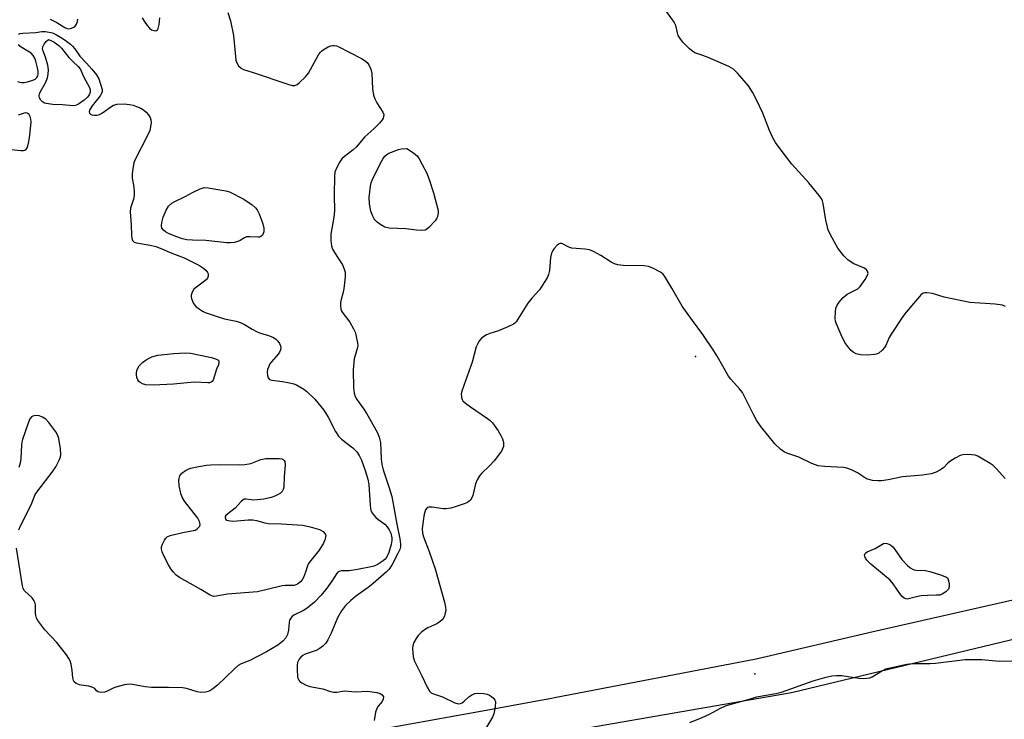
# Model space of a CAD drawing. Units: inches. Extents: x 1159771 to 1165771, y 545460 to 549460.
# Drawn here: x 1160768 to 1161078, y 547903 to 548123 of the extents above; entities that cross this region are included whole.
import ezdxf

# ---------------------------------------------------------------- set-up
doc = ezdxf.new("R2010")
doc.units = ezdxf.units.IN
doc.header["$MEASUREMENT"] = 0
for name, color, linetype in [('ELEV-Spot Elevation', 7, 'Continuous'), ('TRANS-Road', 130, 'Continuous'), ('Undefined', 1, 'Continuous')]:
    doc.layers.add(name, color=color, linetype=linetype)

msp = doc.modelspace()

# ---------------------------------------------------------------- linework, layer by layer
at = {"layer": 'ELEV-Spot Elevation'}
for p in [(1160980.81, 548017.1, 241.3), (1160999.44, 547917.35, 240.3)]:
    msp.add_point(p, dxfattribs=at)
at = {"layer": 'TRANS-Road'}
for points in [[(1160425.67, 547819.39), (1160481.19, 547829.91), (1160580.81, 547848.69), (1160690, 547869.51), (1160831.07, 547890.84), (1160914.99, 547906.01), (1160922.95, 547907.44), (1160935.54, 547909.72), (1160936.46, 547909.9), (1160999.86, 547922.08), (1161036.61, 547930.74), (1161093.97, 547943.73)], [(1161129.02, 547939.82), (1161011, 547911.45), (1160923.22, 547896.18), (1160837, 547879.24), (1160723.28, 547862.58), (1160709.58, 547860.34), (1160680.58, 547855.59), (1160611.12, 547844.21), (1160516.24, 547825.9), (1160446.04, 547811.58)]]:
    msp.add_lwpolyline(points, dxfattribs=at)
at = {"layer": 'Undefined'}
for points, elevation in [([(1161000, 548097.88), (1160998.73, 548100.24), (1160997.48, 548102.18), (1160993.96, 548106.2), (1160992.71, 548107.44), (1160991.99, 548107.93), (1160991.21, 548108.32), (1160984.71, 548111.13), (1160983.06, 548111.78), (1160980.57, 548112.6), (1160979.84, 548113.08), (1160978.93, 548113.85), (1160977.61, 548115.08), (1160976.82, 548115.96), (1160975.94, 548117.11), (1160975.37, 548118.1), (1160975.12, 548118.88), (1160974.6, 548121.19), (1160974.1, 548122.23), (1160968.26, 548130.41)], 244), ([(1160833.76, 548125.25), (1160834.6, 548122.69), (1160835.49, 548118.1), (1160836.13, 548111.49), (1160836.3, 548110.32), (1160836.65, 548109.23), (1160837.14, 548108.56), (1160837.98, 548107.81), (1160838.71, 548107.4), (1160841.72, 548106.47), (1160852.92, 548102.62), (1160854.02, 548102.33), (1160854.79, 548102.32), (1160855.51, 548102.67), (1160856.18, 548103.22), (1160858.12, 548105.1), (1160859.08, 548106.22), (1160862.25, 548111.93), (1160862.89, 548112.86), (1160863.29, 548113.25), (1160864.01, 548113.75), (1160865.31, 548114.46), (1160866.12, 548114.8), (1160866.67, 548114.93), (1160867.18, 548114.95), (1160867.94, 548114.81), (1160868.49, 548114.61), (1160875.76, 548110.81), (1160876.93, 548110.06), (1160877.55, 548109.52), (1160878.04, 548108.82), (1160878.67, 548107.5), (1160879.04, 548106.11), (1160879.25, 548101.25), (1160879.57, 548099.28), (1160879.95, 548098.19), (1160880.59, 548096.9), (1160882.53, 548093.99), (1160882.78, 548093.24), (1160882.74, 548092.5), (1160882.56, 548092.03), (1160882.28, 548091.58), (1160881.4, 548090.52), (1160879.67, 548088.72), (1160876.86, 548086.17), (1160874.07, 548082.9), (1160873.2, 548082.15), (1160870.43, 548080.05), (1160869.59, 548079.28), (1160868.92, 548078.38), (1160867.92, 548076.35), (1160867.42, 548075.04), (1160867.24, 548073.92), (1160867.18, 548067.85), (1160867.31, 548062.91), (1160867.08, 548060.9), (1160866.15, 548055.55), (1160866.11, 548054.73), (1160866.17, 548053.6), (1160866.39, 548051.92), (1160866.71, 548050.85), (1160867.26, 548049.85), (1160869.76, 548045.97), (1160870.22, 548044.95), (1160870.59, 548043.63), (1160870.63, 548042.2), (1160870.19, 548038.41), (1160869.94, 548036.96), (1160869.36, 548035.01), (1160869.21, 548034.15), (1160869.16, 548032.99), (1160869.24, 548032.15), (1160869.41, 548031.62), (1160869.68, 548031.13), (1160872.09, 548027.89), (1160873.25, 548025.83), (1160873.74, 548024.76), (1160874.01, 548023.95), (1160874.55, 548021.47), (1160874.62, 548020.63), (1160874.56, 548019.95), (1160873.51, 548016.43), (1160873.23, 548014.12), (1160873.19, 548012.95), (1160873.29, 548007.34), (1160873.45, 548005.58), (1160873.79, 548004.57), (1160874.31, 548003.6), (1160876.54, 548000.54), (1160877.43, 547999.11), (1160880.71, 547993.32), (1160881.37, 547991.73), (1160881.71, 547990.09), (1160881.91, 547984.96), (1160882.13, 547983.2), (1160882.55, 547981.48), (1160884.51, 547975.85), (1160885.35, 547973.09), (1160886.9, 547964.47), (1160887.82, 547959.86), (1160888.06, 547958.13), (1160888.04, 547957.28), (1160887.85, 547956.5), (1160887.23, 547955.17), (1160885.42, 547951.76), (1160884.48, 547950.28), (1160883.65, 547949.44), (1160879.41, 547945.73), (1160877.92, 547944.54), (1160873.91, 547941.7), (1160872.39, 547940.4), (1160870.73, 547938.82), (1160869.53, 547937.22), (1160868.18, 547935.02), (1160866.22, 547930.12), (1160865.17, 547928.03), (1160864.55, 547927.05), (1160863.59, 547926.05), (1160862.49, 547925.2), (1160861.52, 547924.74), (1160858.09, 547923.53), (1160857.33, 547923.12), (1160856.67, 547922.62), (1160856.15, 547921.95), (1160855.69, 547920.91), (1160855.57, 547920.06), (1160855.55, 547918.59), (1160855.64, 547916.54), (1160855.75, 547915.99), (1160856.03, 547915.36), (1160856.36, 547915), (1160857.07, 547914.52), (1160858.41, 547913.86), (1160859.53, 547913.43), (1160863.63, 547912.62), (1160866.03, 547911.83), (1160867.07, 547911.64), (1160868.06, 547911.65), (1160870.38, 547912), (1160873.86, 547911.72), (1160877.75, 547911.88), (1160879.17, 547911.77), (1160880.59, 547911.53), (1160881.65, 547911.19), (1160882.29, 547910.74), (1160882.66, 547910.15), (1160882.59, 547909.43), (1160882.25, 547908.69), (1160880.98, 547907.17), (1160880.55, 547906.45), (1160880.23, 547905.33), (1160879.81, 547902.73)], 244), ([(1160777.86, 548123.16), (1160779.98, 548122.19), (1160782.55, 548120.58), (1160783.29, 548120.24), (1160783.8, 548120.18), (1160784.57, 548120.33), (1160785.3, 548120.66), (1160785.71, 548120.97), (1160786.16, 548121.64), (1160786.47, 548122.41), (1160786.65, 548123.21)], 244), ([(1160806.82, 548123.59), (1160807.42, 548122.59), (1160808.43, 548121.21), (1160809.17, 548120.36), (1160809.79, 548119.85), (1160810.47, 548119.61), (1160810.92, 548119.57), (1160811.34, 548119.64), (1160811.66, 548119.86), (1160811.89, 548120.24), (1160812.21, 548121.48), (1160812.37, 548123.58)], 244), ([(1160767.97, 548118.47), (1160768.48, 548118.65), (1160769.32, 548118.77), (1160773.35, 548119.03), (1160775.31, 548119.34), (1160776.48, 548119.28), (1160778.63, 548118.85), (1160779.85, 548118.28), (1160781.11, 548117.55), (1160782.6, 548116.54), (1160784.29, 548115.32), (1160784.95, 548114.74), (1160785.67, 548113.9), (1160787.21, 548111.52), (1160789.36, 548109.39), (1160791.05, 548107.51), (1160792.49, 548105.7), (1160793.21, 548104.47), (1160794.21, 548101.06), (1160794.24, 548100.33), (1160794.06, 548099.84), (1160793.63, 548099.14), (1160791.08, 548095.91), (1160790.34, 548094.79), (1160790.15, 548094.06), (1160790.27, 548093.64), (1160790.54, 548093.32), (1160790.97, 548093.12), (1160791.75, 548093), (1160792.59, 548093.01), (1160793.41, 548093.17), (1160794.4, 548093.7), (1160796.93, 548095.64), (1160797.84, 548096.19), (1160799.01, 548096.5), (1160801.19, 548096.55), (1160802.8, 548096.38), (1160804.02, 548096.15), (1160805.08, 548095.78), (1160806.45, 548095.16), (1160807.22, 548094.7), (1160808.09, 548093.97), (1160808.85, 548093.12), (1160809.37, 548092.24), (1160809.57, 548091.51), (1160809.6, 548090.69), (1160809.46, 548089.31), (1160809.2, 548088.23), (1160808.47, 548086.61), (1160804.61, 548079.05), (1160804.18, 548077.98), (1160803.96, 548076.88), (1160803.72, 548074.6), (1160803.68, 548073.19), (1160804.16, 548070.34), (1160804.28, 548068.88), (1160804.28, 548067.72), (1160804.06, 548066.58), (1160803.14, 548063.8), (1160803, 548062.66), (1160803.33, 548058.55), (1160803.44, 548055.13), (1160803.56, 548054.31), (1160803.83, 548053.63), (1160804.32, 548053.13), (1160805.06, 548052.85), (1160809.38, 548052.13), (1160811.07, 548051.69), (1160812.99, 548050.98), (1160815.66, 548049.83), (1160820.02, 548048.19), (1160824.88, 548045.79), (1160825.83, 548045.16), (1160826.87, 548044.23), (1160827.35, 548043.6), (1160827.53, 548043.15), (1160827.56, 548042.43), (1160827.35, 548041.75), (1160827.05, 548041.33), (1160826.44, 548040.78), (1160823.89, 548038.96), (1160823.09, 548038.28), (1160822.55, 548037.41), (1160822.27, 548036.4), (1160822.24, 548035.89), (1160822.33, 548035.35), (1160822.61, 548034.54), (1160823, 548033.78), (1160823.71, 548032.9), (1160824.83, 548032.01), (1160825.81, 548031.39), (1160826.58, 548031.01), (1160830.71, 548029.6), (1160832.66, 548029.02), (1160836.33, 548028.25), (1160837.97, 548027.7), (1160839, 548027.2), (1160841.42, 548025.7), (1160842.95, 548024.92), (1160844.02, 548024.5), (1160846.54, 548023.74), (1160847.87, 548023.2), (1160848.78, 548022.66), (1160849.5, 548021.97), (1160849.97, 548021.27), (1160850.31, 548020.53), (1160850.41, 548020.02), (1160850.31, 548019.27), (1160850.03, 548018.54), (1160849.63, 548017.85), (1160847.45, 548015.49), (1160847, 548014.81), (1160846.5, 548013.84), (1160846.25, 548013.08), (1160846.16, 548012.25), (1160846.23, 548011.15), (1160846.44, 548010.42), (1160846.88, 548009.92), (1160847.57, 548009.68), (1160850.9, 548009.28), (1160853.15, 548008.87), (1160854.53, 548008.53), (1160855.33, 548008.2), (1160856.35, 548007.64), (1160857.6, 548006.87), (1160858.54, 548006.18), (1160861.08, 548003.71), (1160863.93, 548000.31), (1160865.3, 547998.09), (1160867.56, 547993.55), (1160868.53, 547992.13), (1160869.49, 547991.15), (1160873.07, 547988.39), (1160874.28, 547987.22), (1160875.03, 547986.05), (1160875.77, 547984.56), (1160876.92, 547981.32), (1160877.72, 547978.56), (1160878.05, 547976.85), (1160878.46, 547970.43), (1160878.56, 547969.58), (1160878.75, 547968.76), (1160879.27, 547967.82), (1160880.3, 547966.52), (1160880.9, 547965.98), (1160883.11, 547964.43), (1160883.88, 547963.58), (1160884.52, 547962.61), (1160885.01, 547961.57), (1160885.31, 547960.17), (1160885.32, 547959.33), (1160885.08, 547957.99), (1160884.36, 547955.57), (1160883.95, 547954.53), (1160883.54, 547953.8), (1160883.26, 547953.44), (1160882.62, 547952.87), (1160880.65, 547951.64), (1160879.69, 547951.24), (1160878.85, 547951.01), (1160874.55, 547950.17), (1160871.95, 547949.8), (1160869.46, 547949.71), (1160868.73, 547949.54), (1160868.34, 547949.3), (1160867.87, 547948.77), (1160866.49, 547946.48), (1160864.93, 547944.33), (1160863.06, 547942.06), (1160860.97, 547939.96), (1160859.89, 547938.95), (1160858.72, 547938.05), (1160857.53, 547937.34), (1160854.54, 547935.81), (1160853.87, 547935.33), (1160853.51, 547934.92), (1160853.12, 547934.21), (1160852.99, 547933.67), (1160852.82, 547931.09), (1160852.52, 547929.73), (1160852.03, 547928.75), (1160851.05, 547927.69), (1160849.43, 547926.43), (1160845.88, 547924.32), (1160840.64, 547921.53), (1160837.96, 547920.5), (1160837.01, 547920), (1160835.71, 547918.88), (1160830.5, 547913.77), (1160829.08, 547912.68), (1160828.06, 547912.07), (1160827.53, 547911.86), (1160826.69, 547911.66), (1160825.27, 547911.56), (1160824.13, 547911.77), (1160820.81, 547912.74), (1160819.53, 547913), (1160815.13, 547913.1), (1160809.8, 547913.07), (1160807.77, 547913.33), (1160803.82, 547914.02), (1160802.71, 547914.1), (1160801.31, 547913.9), (1160798.53, 547913.2), (1160797.73, 547912.9), (1160795.86, 547911.93), (1160795.05, 547911.63), (1160793.93, 547911.55), (1160792.9, 547911.77), (1160792.5, 547912.01), (1160791.92, 547912.78), (1160791.34, 547913.13), (1160790.06, 547913.47), (1160787.65, 547913.8), (1160787.1, 547913.94), (1160786.08, 547914.37), (1160785.49, 547914.85), (1160785.25, 547915.31), (1160785.05, 547916.1), (1160784.86, 547918.43), (1160784.49, 547920.4), (1160784.17, 547921.5), (1160783.82, 547922.25), (1160783.05, 547923.39), (1160779.95, 547927.18), (1160776.2, 547931.17), (1160774.06, 547934.17), (1160773.65, 547934.9), (1160773.38, 547935.67), (1160773.28, 547936.5), (1160773.24, 547939.06), (1160773.11, 547939.86), (1160772.92, 547940.35), (1160772.22, 547941.24), (1160769.88, 547943.47), (1160769.44, 547944.18), (1160769.19, 547945), (1160767.28, 547956.88)], 246), ([(1160767.65, 548103.62), (1160768.36, 548103.34), (1160768.87, 548103.24), (1160769.69, 548103.28), (1160770.81, 548103.52), (1160772.47, 548104.01), (1160773.21, 548104.37), (1160773.69, 548104.8), (1160774, 548105.35), (1160774.11, 548105.96), (1160774.08, 548106.69), (1160773.89, 548107.88), (1160773.41, 548109.95), (1160773.07, 548110.95), (1160772.59, 548111.78), (1160771.9, 548112.47), (1160768.75, 548114.4), (1160767.88, 548115.12)], 246), ([(1161078.25, 548032.91), (1161077.25, 548033.23), (1161075.01, 548033.55), (1161067.05, 548034.14), (1161058.92, 548035.84), (1161055.25, 548036.97), (1161053.49, 548037.19), (1161052.92, 548037.18), (1161052.4, 548037.06), (1161051.74, 548036.61), (1161051.15, 548036), (1161047.02, 548031.06), (1161045.95, 548029.68), (1161042.25, 548024.16), (1161041.71, 548023.15), (1161040.66, 548020.65), (1161040.24, 548019.98), (1161039.48, 548019.11), (1161038.37, 548018.21), (1161037.61, 548017.86), (1161037.07, 548017.72), (1161034.83, 548017.55), (1161032.64, 548017.7), (1161031.28, 548018), (1161030.32, 548018.46), (1161029.71, 548019), (1161028.96, 548019.82), (1161027.73, 548021.5), (1161026.54, 548023.93), (1161024.98, 548027.65), (1161024.83, 548028.2), (1161024.74, 548029.07), (1161024.78, 548031.16), (1161024.95, 548032.32), (1161025.34, 548033.27), (1161025.93, 548034.18), (1161027.21, 548035.66), (1161027.82, 548036.24), (1161028.49, 548036.73), (1161031.77, 548038.38), (1161032.58, 548039.15), (1161034.08, 548041.3), (1161034.8, 548042.54), (1161035.02, 548043.28), (1161034.86, 548043.99), (1161034.59, 548044.4), (1161033.92, 548044.88), (1161030.36, 548046.41), (1161028.64, 548047.56), (1161027.42, 548048.76), (1161025.53, 548051.24), (1161023.17, 548055.36), (1161022.47, 548056.96), (1161021.73, 548059.98), (1161020.91, 548065.2), (1161020.7, 548066.03), (1161020.47, 548066.56), (1161019.64, 548067.77), (1161016.46, 548071.73), (1161011.06, 548077.59), (1161008.64, 548080.72), (1161005.98, 548084.4), (1161005.14, 548085.89), (1161004, 548088.21), (1161001.99, 548093.64), (1161000, 548097.88)], 244), ([(1160763.67, 548082.47), (1160768.67, 548081.86), (1160769.51, 548081.91), (1160769.94, 548082.05), (1160770.32, 548082.27), (1160770.74, 548082.84), (1160771.12, 548084.16), (1160771.41, 548085.88), (1160771.85, 548089.74), (1160771.9, 548090.93), (1160771.81, 548091.77), (1160771.62, 548092.57), (1160771.27, 548093.25), (1160770.72, 548093.67), (1160770.04, 548093.79), (1160767.83, 548093.04)], 246), ([(1161000, 547997.16), (1160998.91, 547999.09), (1160995.52, 548005.8), (1160994.64, 548006.98), (1160991.87, 548010.06), (1160991.15, 548010.97), (1160987.6, 548017.24), (1160986.52, 548018.96), (1160983.04, 548024.09), (1160979.8, 548028.43), (1160976.57, 548032.96), (1160973.34, 548038.65), (1160971.11, 548042.27), (1160970.46, 548043.08), (1160969.6, 548043.74), (1160967.34, 548044.92), (1160966.04, 548045.41), (1160964.59, 548045.6), (1160958.07, 548045.8), (1160956.32, 548045.98), (1160955.29, 548046.32), (1160954.28, 548046.78), (1160951.02, 548048.92), (1160948.76, 548050.1), (1160947.46, 548050.65), (1160946.04, 548050.91), (1160941.88, 548051.23), (1160940.97, 548051.49), (1160938.81, 548052.62), (1160938.36, 548052.68), (1160937.94, 548052.54), (1160937.33, 548052.1), (1160936.38, 548051.12), (1160935.9, 548050.45), (1160935.54, 548049.66), (1160935.23, 548048.24), (1160934.93, 548044.17), (1160934.6, 548042.88), (1160934.12, 548041.84), (1160931.72, 548038.1), (1160929.28, 548035.52), (1160928.03, 548033.88), (1160924.39, 548028.07), (1160924, 548027.65), (1160923.56, 548027.32), (1160921.76, 548026.43), (1160918.81, 548025.19), (1160916.17, 548024.38), (1160915.04, 548023.93), (1160913.57, 548022.99), (1160912.83, 548022.18), (1160912.3, 548021.22), (1160911.87, 548020.2), (1160910.61, 548015.33), (1160907.4, 548006.55), (1160907.14, 548005.45), (1160907.19, 548004.39), (1160907.42, 548003.64), (1160907.67, 548003.19), (1160908.42, 548002.42), (1160910, 548001.28), (1160915.38, 547997.7), (1160916.26, 547996.99), (1160916.96, 547996.24), (1160918.79, 547993.73), (1160919.63, 547992.26), (1160920.07, 547991.21), (1160920.39, 547990.14), (1160920.46, 547989.61), (1160920.38, 547988.85), (1160920.14, 547988.12), (1160919.75, 547987.38), (1160917.49, 547984.35), (1160916.01, 547982.74), (1160913.56, 547980.45), (1160912.87, 547979.58), (1160912.19, 547978.37), (1160911.63, 547977.09), (1160910.76, 547973.46), (1160910.49, 547972.66), (1160910.09, 547972.02), (1160909.56, 547971.51), (1160908.87, 547971.1), (1160907.79, 547970.67), (1160905.27, 547969.83), (1160903.84, 547969.47), (1160902.38, 547969.26), (1160901.49, 547969.23), (1160898.02, 547969.74), (1160896.94, 547969.78), (1160896.49, 547969.65), (1160896.32, 547969.51), (1160895.92, 547968.91), (1160895.47, 547967.62), (1160895.23, 547966.26), (1160894.85, 547963.04), (1160894.96, 547961.57), (1160895.3, 547960.44), (1160897.05, 547955.82), (1160898.93, 547950.43), (1160901.89, 547939.96), (1160902.2, 547938.38), (1160902.24, 547937.32), (1160902.12, 547936.51), (1160901.83, 547935.46), (1160901.48, 547934.76), (1160901.12, 547934.33), (1160900.46, 547933.79), (1160899.47, 547933.15), (1160896.62, 547931.8), (1160895.63, 547931.23), (1160894.57, 547930.37), (1160893.6, 547929.4), (1160892.93, 547928.5), (1160892.26, 547927.21), (1160891.89, 547926.14), (1160891.81, 547925.3), (1160892.03, 547922.74), (1160892.45, 547921.38), (1160894.77, 547916.75), (1160896.39, 547913.16), (1160897.14, 547911.97), (1160897.73, 547911.44), (1160898.44, 547911.1), (1160901.23, 547910.15), (1160905.14, 547908.26), (1160906.19, 547907.95), (1160906.94, 547908.02), (1160907.41, 547908.24), (1160908.07, 547908.75), (1160909.55, 547910.15), (1160910.45, 547910.75), (1160911.42, 547911.16), (1160912.51, 547911.33), (1160914.24, 547911.24), (1160915.25, 547910.99), (1160915.98, 547910.7), (1160916.68, 547910.27), (1160917.3, 547909.75), (1160917.74, 547909.14), (1160917.86, 547908.66), (1160917.79, 547907.01), (1160917.4, 547904.78), (1160916.97, 547903.77), (1160914.77, 547900.12)], 242), ([(1160768.05, 547962.65), (1160768.56, 547963.94), (1160771.94, 547970.53), (1160773.2, 547973.71), (1160773.98, 547974.91), (1160778.48, 547980.79), (1160779.66, 547982.48), (1160780.74, 547984.5), (1160781.12, 547985.55), (1160781.25, 547986.38), (1160781.11, 547988.14), (1160780.6, 547991.38), (1160780.24, 547992.48), (1160779.63, 547993.48), (1160777.53, 547996.38), (1160776.51, 547997.43), (1160775.52, 547998.05), (1160774.45, 547998.5), (1160773.66, 547998.61), (1160772.9, 547998.53), (1160772.42, 547998.39), (1160772.02, 547998.16), (1160771.54, 547997.53), (1160770.99, 547996.18), (1160769.24, 547991.09), (1160769, 547990.23), (1160768.86, 547989.38), (1160768.7, 547985.03), (1160768.5, 547983.61), (1160768.03, 547982.24)], 246), ([(1161078.1, 547978.75), (1161075.42, 547981.82), (1161074.39, 547982.83), (1161073.43, 547983.51), (1161070.6, 547985.19), (1161069.56, 547985.76), (1161068.75, 547986.09), (1161067.63, 547986.27), (1161065.91, 547986.34), (1161064.78, 547986.26), (1161063.98, 547986.02), (1161062.46, 547985.22), (1161060.77, 547984.14), (1161060.11, 547983.59), (1161058.89, 547982.29), (1161058.16, 547981.71), (1161056.42, 547980.81), (1161054.82, 547980.23), (1161052.16, 547979.82), (1161045.87, 547979.34), (1161041.36, 547978.36), (1161039.3, 547978.03), (1161038.14, 547978.01), (1161036.43, 547978.21), (1161035.31, 547978.43), (1161034.55, 547978.69), (1161033.9, 547979.05), (1161031.66, 547980.59), (1161029.78, 547981.5), (1161028.4, 547982.04), (1161027.26, 547982.24), (1161021.38, 547982.54), (1161019.36, 547982.81), (1161017.34, 547983.52), (1161013.28, 547985.52), (1161009.85, 547986.65), (1161008.78, 547987.07), (1161007.62, 547987.88), (1161005.77, 547989.7), (1161001.37, 547995.18), (1161000, 547997.16)], 242), ([(1161081.76, 547921.35), (1161076.26, 547921.3), (1161070.82, 547921.75), (1161065.56, 547921.73), (1161056.25, 547920.64), (1161054.56, 547920.55), (1161048.92, 547920.5), (1161047.18, 547920.31), (1161041.98, 547919.2), (1161040.56, 547918.82), (1161039.52, 547918.33), (1161036.27, 547916.38), (1161035.46, 547916.06), (1161034.63, 547915.89), (1161033.51, 547915.84), (1161032.1, 547915.91), (1161026.78, 547916.76), (1161025.1, 547916.78), (1161023.69, 547916.65), (1161021.37, 547916.12), (1161017.63, 547915.11), (1161007.76, 547911.53), (1161005.99, 547911.13), (1161000, 547910)], 240), ([(1161000, 547910), (1160997.23, 547909.16), (1160991.48, 547907.62), (1160990.09, 547907.19), (1160988.57, 547906.5), (1160985.11, 547904.6), (1160982.79, 547903.54), (1160978.94, 547902.02)], 240)]:
    msp.add_lwpolyline(points, dxfattribs=dict(at, elevation=elevation))
for points, elevation in [([(1160785.05, 548095.94), (1160781.73, 548096.26), (1160778.72, 548096.39), (1160776.64, 548096.65), (1160776.08, 548096.82), (1160775.44, 548097.19), (1160774.93, 548097.77), (1160774.59, 548098.44), (1160774.46, 548099.14), (1160774.57, 548099.75), (1160774.88, 548100.42), (1160776.47, 548103.17), (1160777.06, 548104.78), (1160777.32, 548105.89), (1160777.36, 548107.29), (1160777.16, 548108.71), (1160776.42, 548111.25), (1160775.57, 548113.4), (1160775.47, 548113.84), (1160775.58, 548114.54), (1160776.01, 548115.36), (1160776.64, 548116.19), (1160777.34, 548116.8), (1160778.12, 548116.51), (1160779.11, 548116), (1160780.59, 548114.94), (1160781.44, 548114.04), (1160783.82, 548111.09), (1160785.05, 548109.87), (1160786.75, 548108.36), (1160787.3, 548107.57), (1160788.45, 548105), (1160790.3, 548101.69), (1160790.49, 548100.93), (1160790.44, 548100.14), (1160790.19, 548099.37), (1160789.67, 548098.64), (1160788.54, 548097.68), (1160786.83, 548096.48), (1160785.86, 548096.04)], 248), ([(1160894.73, 548056.75), (1160893.03, 548056.85), (1160889.67, 548057.25), (1160884.49, 548057.53), (1160883.13, 548057.79), (1160881.9, 548058.51), (1160880.75, 548059.42), (1160880.12, 548060.02), (1160879.77, 548060.47), (1160879.35, 548061.23), (1160878.69, 548062.84), (1160878.26, 548065.09), (1160878.23, 548067.15), (1160878.57, 548070.67), (1160878.85, 548071.78), (1160879.17, 548072.59), (1160881.8, 548077.89), (1160882.63, 548079.38), (1160883.11, 548080.07), (1160883.71, 548080.62), (1160884.42, 548081.04), (1160887.36, 548082.18), (1160888.4, 548082.39), (1160889.99, 548082.51), (1160892.17, 548081.14), (1160892.87, 548080.59), (1160893.25, 548080.18), (1160893.88, 548079.24), (1160894.88, 548077.5), (1160896.2, 548074.95), (1160897.08, 548072.76), (1160898.46, 548068.59), (1160899.85, 548063.04), (1160899.91, 548062.2), (1160899.7, 548061.16), (1160899.39, 548060.44), (1160898.95, 548059.79), (1160896.93, 548057.67), (1160896.27, 548057.14), (1160895.8, 548056.89)], 244), ([(1160843.21, 548054.61), (1160840.72, 548054.8), (1160839.64, 548054.74), (1160838.97, 548054.48), (1160837.63, 548053.63), (1160836.93, 548053.27), (1160835.9, 548053), (1160834.56, 548052.86), (1160833.42, 548052.91), (1160826.81, 548053.64), (1160822.69, 548053.69), (1160820.91, 548053.81), (1160819.55, 548054.12), (1160817.45, 548054.83), (1160815.1, 548055.78), (1160814.12, 548056.33), (1160813.48, 548056.83), (1160813.02, 548057.44), (1160812.89, 548058.17), (1160812.99, 548059.26), (1160813.38, 548060.93), (1160814.35, 548063.13), (1160815.15, 548064.36), (1160816.2, 548065.36), (1160816.93, 548065.8), (1160820.31, 548067.39), (1160822.67, 548068.74), (1160825.05, 548069.88), (1160826.34, 548070.26), (1160827.6, 548070.21), (1160830.66, 548069.59), (1160833.1, 548069.23), (1160834.25, 548068.86), (1160838.81, 548066.6), (1160841.36, 548064.78), (1160842.44, 548063.89), (1160842.96, 548063.25), (1160843.59, 548061.94), (1160844.75, 548058.88), (1160845.07, 548057.46), (1160845.02, 548056.33), (1160844.9, 548055.79), (1160844.7, 548055.32), (1160844.18, 548054.83), (1160843.72, 548054.66)], 246), ([(1160827.48, 548008.87), (1160823.12, 548009.12), (1160816.68, 548008.46), (1160810.26, 548008.15), (1160807.99, 548008.23), (1160806.92, 548008.51), (1160806.17, 548008.95), (1160805.75, 548009.33), (1160805.44, 548009.77), (1160805.15, 548010.54), (1160805.01, 548011.36), (1160805, 548011.91), (1160805.19, 548012.71), (1160805.5, 548013.49), (1160805.92, 548014.22), (1160806.27, 548014.65), (1160806.91, 548015.22), (1160808.09, 548016.06), (1160809.07, 548016.66), (1160809.85, 548017.01), (1160811.78, 548017.53), (1160816.79, 548018.12), (1160820.29, 548018.31), (1160822.01, 548018.21), (1160828.65, 548016.85), (1160830.18, 548016.29), (1160830.6, 548016.05), (1160830.89, 548015.75), (1160830.94, 548015.22), (1160830.78, 548014.55), (1160830.24, 548013.14), (1160829.12, 548009.67), (1160828.87, 548009.3), (1160828.49, 548009.04), (1160828.02, 548008.9)], 248), ([(1160841.92, 547972.02), (1160841.06, 547972.06), (1160839.54, 547972.31), (1160838.93, 547972.25), (1160838.53, 547972.06), (1160837.94, 547971.54), (1160836.1, 547969.42), (1160833.72, 547967.72), (1160833.14, 547967.17), (1160832.96, 547966.88), (1160832.9, 547966.52), (1160833.11, 547965.94), (1160833.44, 547965.68), (1160833.91, 547965.54), (1160835.29, 547965.42), (1160836.74, 547965.47), (1160840.19, 547965.79), (1160841.61, 547965.8), (1160842.74, 547965.59), (1160845.41, 547964.82), (1160846.57, 547964.62), (1160850.63, 547964.51), (1160857.35, 547964.09), (1160859.68, 547963.59), (1160862.61, 547962.75), (1160863.74, 547962.13), (1160864.36, 547961.44), (1160864.53, 547960.84), (1160864.51, 547960.36), (1160864.28, 547959.55), (1160863.8, 547958.48), (1160862.45, 547956.24), (1160859.8, 547953.01), (1160859.13, 547952.05), (1160858.78, 547951.29), (1160858.19, 547949.31), (1160857.55, 547947.65), (1160857.13, 547946.89), (1160856.56, 547946.26), (1160855.62, 547945.6), (1160854.58, 547945.17), (1160853.75, 547945.1), (1160851.88, 547945.19), (1160850.81, 547945.08), (1160843.11, 547943.21), (1160833.63, 547942.41), (1160830.08, 547941.76), (1160829.23, 547941.74), (1160828.69, 547941.88), (1160828.2, 547942.11), (1160825.25, 547943.93), (1160818.61, 547947.67), (1160817.55, 547948.44), (1160816.53, 547949.45), (1160815.83, 547950.36), (1160815.1, 547951.6), (1160813.6, 547954.43), (1160813.08, 547955.73), (1160812.92, 547956.52), (1160812.95, 547957.3), (1160813.21, 547958.1), (1160813.85, 547959.38), (1160814.31, 547960.08), (1160814.69, 547960.45), (1160815.67, 547960.91), (1160819.63, 547961.8), (1160823.44, 547962.54), (1160824.12, 547962.92), (1160824.69, 547963.44), (1160824.95, 547963.83), (1160825.05, 547964.28), (1160824.81, 547965.3), (1160824.29, 547966.28), (1160820.12, 547971.7), (1160819.4, 547972.96), (1160818.95, 547974.02), (1160818.44, 547976.54), (1160818.33, 547978.25), (1160818.42, 547978.81), (1160818.7, 547979.59), (1160818.96, 547980.07), (1160819.31, 547980.5), (1160820.49, 547981.33), (1160821.27, 547981.74), (1160822.09, 547982.06), (1160823.53, 547982.39), (1160827.03, 547982.98), (1160828.45, 547983.12), (1160831.26, 547983.2), (1160837.39, 547983.08), (1160839.05, 547983.19), (1160841.02, 547983.54), (1160844.12, 547984.78), (1160845.69, 547985.05), (1160849.91, 547985.07), (1160850.74, 547984.94), (1160851.15, 547984.75), (1160851.43, 547984.48), (1160851.63, 547984.1), (1160851.73, 547983.03), (1160851.42, 547979.43), (1160851.36, 547976.11), (1160851.19, 547975.36), (1160850.85, 547974.72), (1160850.32, 547974.19), (1160849.57, 547973.74), (1160848.49, 547973.23), (1160847.38, 547972.83), (1160845.12, 547972.31)], 248), ([(1161056.54, 547942.08), (1161053.69, 547942.03), (1161051.72, 547941.89), (1161050.29, 547941.62), (1161047.37, 547940.9), (1161046.89, 547940.92), (1161046.36, 547941.13), (1161045.76, 547941.66), (1161045.21, 547942.31), (1161042.89, 547945.7), (1161041.96, 547946.8), (1161035.94, 547951.85), (1161034.66, 547953.07), (1161034.18, 547953.78), (1161033.98, 547954.28), (1161033.92, 547954.73), (1161034.07, 547955.22), (1161034.29, 547955.46), (1161034.73, 547955.75), (1161037.22, 547956.76), (1161039.88, 547958.32), (1161040.58, 547958.48), (1161041.08, 547958.39), (1161042.06, 547957.91), (1161042.93, 547957.18), (1161045.67, 547953.34), (1161047.39, 547951.47), (1161048.45, 547950.59), (1161049.22, 547950.22), (1161050.05, 547950), (1161053, 547949.83), (1161054.41, 547949.53), (1161057.8, 547948.55), (1161059.68, 547947.77), (1161059.99, 547947.57), (1161060.08, 547947.4), (1161060.5, 547945.78), (1161060.56, 547944.73), (1161060.3, 547943.99), (1161059.53, 547943.18), (1161058.33, 547942.38), (1161057.64, 547942.15)], 242)]:
    msp.add_lwpolyline(points, close=True, dxfattribs=dict(at, elevation=elevation))

doc.saveas('drawing.dxf')
